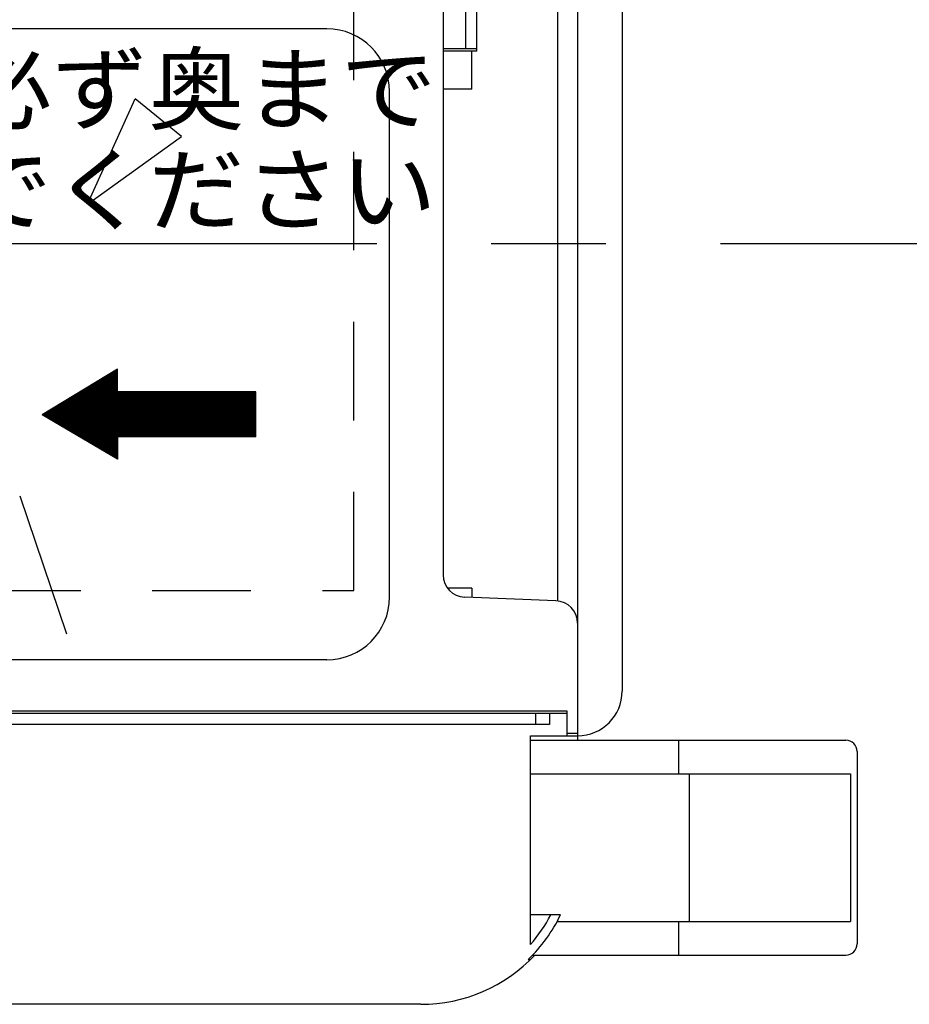
# Model space of a CAD drawing. Extents: x 1138 to 1833, y -52 to 491.
# Drawn here: x 1312 to 1352, y 278 to 322 of the extents above; entities that cross this region are included whole.
import ezdxf

# ---------------------------------------------------------------- set-up
doc = ezdxf.new("R2010")
doc.units = 0
doc.header["$LTSCALE"] = 2
doc.header["$MEASUREMENT"] = 0
doc.linetypes.add('C5', pattern=[20.48, 12.8, -2.56, 2.56, -2.56])
doc.linetypes.add('H5', pattern=[3.8, 2.2, -1.6])
doc.layers.get('0').update_dxf_attribs({"color": 251, "linetype": 'CONTINUOUS'})
doc.layers.add('T', color=5, linetype='C5')
doc.styles.add('SIMPLEX', font='T:SIMPLEX', dxfattribs={"bigfont": 'T:SUG-BIG1'})

# ---------------------------------------------------------------- blocks, each defined once
blk = doc.blocks.new('SUG-AR01')
for p, q in [((0, 0), (5, 1.34)), ((5, -1.34), (5, 1.34)), ((0, 0), (5, -1.34))]:
    blk.add_line(p, q)

msp = doc.modelspace()

# ---------------------------------------------------------------- linework, layer by layer
for p, q in [((1339.37, 359.008), (1339.37, 292.008)), ((1337.37, 351.008), (1337.37, 289.808)), ((1331.37, 324.219), (1331.37, 297.201)), ((1332.87, 320.608), (1332.87, 323.512)), ((1332.37, 323.129), (1332.37, 320.708)), ((1336.484, 322.421), (1336.484, 296.039)), ((1326.17, 321.608), (1249.57, 321.608)), ((1332.87, 320.708), (1331.37, 320.708)), ((1332.87, 320.608), (1331.37, 320.608)), ((1332.654, 318.908), (1332.654, 320.608)), ((1328.97, 296.208), (1328.97, 318.808)), ((1332.654, 318.908), (1331.37, 318.908)), ((1314.244, 303.89, -0.001), (1316.64, 306.286, -0.001)), ((1314.262, 303.879, -0.001), (1316.711, 306.329, -0.001)), ((1314.28, 303.869, -0.001), (1316.783, 306.372, -0.001)), ((1314.298, 303.858, -0.001), (1316.814, 306.375, -0.001)), ((1314.315, 303.848, -0.001), (1316.814, 306.346, -0.001)), ((1314.333, 303.837, -0.001), (1316.814, 306.318, -0.001)), ((1314.351, 303.827, -0.001), (1316.814, 306.29, -0.001)), ((1314.067, 303.995, -0.001), (1315.925, 305.853, -0.001)), ((1314.085, 303.985, -0.001), (1315.996, 305.897, -0.001)), ((1314.102, 303.974, -0.001), (1316.068, 305.94, -0.001)), ((1314.12, 303.964, -0.001), (1316.139, 305.983, -0.001)), ((1314.138, 303.953, -0.001), (1316.211, 306.026, -0.001)), ((1314.156, 303.943, -0.001), (1316.282, 306.069, -0.001)), ((1314.173, 303.932, -0.001), (1316.354, 306.113, -0.001)), ((1314.191, 303.922, -0.001), (1316.425, 306.156, -0.001)), ((1314.209, 303.911, -0.001), (1316.497, 306.199, -0.001)), ((1314.227, 303.901, -0.001), (1316.568, 306.242, -0.001)), ((1314.369, 303.816, -0.001), (1316.814, 306.261, -0.001)), ((1314.386, 303.806, -0.001), (1316.814, 306.233, -0.001)), ((1314.404, 303.795, -0.001), (1316.814, 306.205, -0.001)), ((1314.422, 303.785, -0.001), (1316.814, 306.177, -0.001)), ((1314.44, 303.774, -0.001), (1316.814, 306.148, -0.001)), ((1314.457, 303.764, -0.001), (1316.814, 306.12, -0.001)), ((1314.475, 303.753, -0.001), (1316.814, 306.092, -0.001)), ((1314.493, 303.742, -0.001), (1316.814, 306.063, -0.001)), ((1314.511, 303.732, -0.001), (1316.814, 306.035, -0.001)), ((1314.528, 303.721, -0.001), (1316.814, 306.007, -0.001)), ((1314.546, 303.711, -0.001), (1316.814, 305.979, -0.001)), ((1314.564, 303.7, -0.001), (1316.814, 305.95, -0.001)), ((1314.582, 303.69, -0.001), (1316.814, 305.922, -0.001)), ((1314.599, 303.679, -0.001), (1316.814, 305.894, -0.001)), ((1314.617, 303.669, -0.001), (1316.814, 305.865, -0.001)), ((1313.889, 304.101, -0.001), (1315.21, 305.421, -0.001)), ((1313.907, 304.09, -0.001), (1315.281, 305.464, -0.001)), ((1313.925, 304.08, -0.001), (1315.353, 305.507, -0.001)), ((1313.943, 304.069, -0.001), (1315.424, 305.551, -0.001)), ((1313.96, 304.059, -0.001), (1315.496, 305.594, -0.001)), ((1313.978, 304.048, -0.001), (1315.567, 305.637, -0.001)), ((1313.996, 304.038, -0.001), (1315.639, 305.68, -0.001)), ((1314.014, 304.027, -0.001), (1315.71, 305.724, -0.001)), ((1314.031, 304.016, -0.001), (1315.782, 305.767, -0.001)), ((1314.049, 304.006, -0.001), (1315.853, 305.81, -0.001)), ((1314.635, 303.658, -0.001), (1316.814, 305.837, -0.001)), ((1314.653, 303.648, -0.001), (1316.814, 305.809, -0.001)), ((1314.67, 303.637, -0.001), (1316.814, 305.781, -0.001)), ((1314.688, 303.627, -0.001), (1316.814, 305.752, -0.001)), ((1314.706, 303.616, -0.001), (1316.814, 305.724, -0.001)), ((1314.724, 303.606, -0.001), (1316.814, 305.696, -0.001)), ((1314.741, 303.595, -0.001), (1316.814, 305.667, -0.001)), ((1314.759, 303.584, -0.001), (1316.814, 305.639, -0.001)), ((1314.777, 303.574, -0.001), (1316.814, 305.611, -0.001)), ((1314.794, 303.563, -0.001), (1316.814, 305.583, -0.001)), ((1314.812, 303.553, -0.001), (1316.814, 305.554, -0.001)), ((1314.83, 303.542, -0.001), (1316.814, 305.526, -0.001)), ((1314.848, 303.532, -0.001), (1316.814, 305.498, -0.001)), ((1314.865, 303.521, -0.001), (1316.814, 305.469, -0.001)), ((1314.883, 303.511, -0.001), (1316.814, 305.441, -0.001)), ((1314.901, 303.5, -0.001), (1316.814, 305.413, -0.001)), ((1313.712, 304.206, -0.001), (1314.494, 304.989, -0.001)), ((1313.73, 304.196, -0.001), (1314.566, 305.032, -0.001)), ((1313.747, 304.185, -0.001), (1314.638, 305.075, -0.001)), ((1313.765, 304.174, -0.001), (1314.709, 305.118, -0.001)), ((1313.783, 304.164, -0.001), (1314.781, 305.162, -0.001)), ((1313.801, 304.153, -0.001), (1314.852, 305.205, -0.001)), ((1313.818, 304.143, -0.001), (1314.924, 305.248, -0.001)), ((1313.836, 304.132, -0.001), (1314.995, 305.291, -0.001)), ((1313.854, 304.122, -0.001), (1315.067, 305.335, -0.001)), ((1313.872, 304.111, -0.001), (1315.138, 305.378, -0.001)), ((1314.919, 303.49, -0.001), (1316.814, 305.385, -0.001)), ((1314.936, 303.479, -0.001), (1316.842, 305.384, -0.001)), ((1314.954, 303.469, -0.001), (1316.87, 305.384, -0.001)), ((1314.972, 303.458, -0.001), (1316.898, 305.384, -0.001)), ((1314.99, 303.447, -0.001), (1316.926, 305.384, -0.001)), ((1315.007, 303.437, -0.001), (1316.955, 305.384, -0.001)), ((1315.025, 303.426, -0.001), (1316.983, 305.384, -0.001)), ((1315.043, 303.416, -0.001), (1317.011, 305.384, -0.001)), ((1315.061, 303.405, -0.001), (1317.04, 305.384, -0.001)), ((1315.078, 303.395, -0.001), (1317.068, 305.384, -0.001)), ((1315.096, 303.384, -0.001), (1317.096, 305.384, -0.001)), ((1315.114, 303.374, -0.001), (1317.124, 305.384, -0.001)), ((1315.132, 303.363, -0.001), (1317.153, 305.384, -0.001)), ((1315.149, 303.353, -0.001), (1317.181, 305.384, -0.001)), ((1315.167, 303.342, -0.001), (1317.209, 305.384, -0.001)), ((1315.185, 303.332, -0.001), (1317.238, 305.384, -0.001)), ((1315.203, 303.321, -0.001), (1317.266, 305.384, -0.001)), ((1315.22, 303.31, -0.001), (1317.294, 305.384, -0.001)), ((1315.238, 303.3, -0.001), (1317.322, 305.384, -0.001)), ((1315.256, 303.289, -0.001), (1317.351, 305.384, -0.001)), ((1315.274, 303.279, -0.001), (1317.379, 305.384, -0.001)), ((1315.291, 303.268, -0.001), (1317.407, 305.384, -0.001)), ((1315.309, 303.258, -0.001), (1317.435, 305.384, -0.001)), ((1315.327, 303.247, -0.001), (1317.464, 305.384, -0.001)), ((1315.345, 303.237, -0.001), (1317.492, 305.384, -0.001)), ((1315.362, 303.226, -0.001), (1317.52, 305.384, -0.001)), ((1315.38, 303.216, -0.001), (1317.549, 305.384, -0.001)), ((1315.398, 303.205, -0.001), (1317.577, 305.384, -0.001)), ((1315.416, 303.195, -0.001), (1317.605, 305.384, -0.001)), ((1315.433, 303.184, -0.001), (1317.633, 305.384, -0.001)), ((1315.451, 303.174, -0.001), (1317.662, 305.384, -0.001)), ((1315.469, 303.163, -0.001), (1317.69, 305.384, -0.001)), ((1315.487, 303.152, -0.001), (1317.718, 305.384, -0.001)), ((1315.504, 303.142, -0.001), (1317.747, 305.384, -0.001)), ((1315.522, 303.131, -0.001), (1317.775, 305.384, -0.001)), ((1315.54, 303.121, -0.001), (1317.803, 305.384, -0.001)), ((1315.558, 303.11, -0.001), (1317.831, 305.384, -0.001)), ((1315.575, 303.1, -0.001), (1317.86, 305.384, -0.001)), ((1315.593, 303.089, -0.001), (1317.888, 305.384, -0.001)), ((1315.611, 303.079, -0.001), (1317.916, 305.384, -0.001)), ((1315.629, 303.068, -0.001), (1317.945, 305.384, -0.001)), ((1315.646, 303.058, -0.001), (1317.973, 305.384, -0.001)), ((1315.664, 303.047, -0.001), (1318.001, 305.384, -0.001)), ((1315.682, 303.037, -0.001), (1318.029, 305.384, -0.001)), ((1315.7, 303.026, -0.001), (1318.058, 305.384, -0.001)), ((1315.717, 303.015, -0.001), (1318.086, 305.384, -0.001)), ((1315.735, 303.005, -0.001), (1318.114, 305.384, -0.001)), ((1315.753, 302.994, -0.001), (1318.143, 305.384, -0.001)), ((1315.771, 302.984, -0.001), (1318.171, 305.384, -0.001)), ((1315.788, 302.973, -0.001), (1318.199, 305.384, -0.001)), ((1315.806, 302.963, -0.001), (1318.227, 305.384, -0.001)), ((1315.824, 302.952, -0.001), (1318.256, 305.384, -0.001)), ((1315.842, 302.942, -0.001), (1318.284, 305.384, -0.001)), ((1315.859, 302.931, -0.001), (1318.312, 305.384, -0.001)), ((1315.877, 302.921, -0.001), (1318.341, 305.384, -0.001)), ((1315.895, 302.91, -0.001), (1318.369, 305.384, -0.001)), ((1315.913, 302.9, -0.001), (1318.397, 305.384, -0.001)), ((1315.93, 302.889, -0.001), (1318.425, 305.384, -0.001)), ((1315.948, 302.878, -0.001), (1318.454, 305.384, -0.001)), ((1315.966, 302.868, -0.001), (1318.482, 305.384, -0.001)), ((1315.984, 302.857, -0.001), (1318.51, 305.384, -0.001)), ((1316.001, 302.847, -0.001), (1318.539, 305.384, -0.001)), ((1316.019, 302.836, -0.001), (1318.567, 305.384, -0.001)), ((1316.037, 302.826, -0.001), (1318.595, 305.384, -0.001)), ((1316.055, 302.815, -0.001), (1318.623, 305.384, -0.001)), ((1316.072, 302.805, -0.001), (1318.652, 305.384, -0.001)), ((1316.09, 302.794, -0.001), (1318.68, 305.384, -0.001)), ((1316.108, 302.784, -0.001), (1318.708, 305.384, -0.001)), ((1316.126, 302.773, -0.001), (1318.737, 305.384, -0.001)), ((1316.143, 302.763, -0.001), (1318.765, 305.384, -0.001)), ((1316.161, 302.752, -0.001), (1318.793, 305.384, -0.001)), ((1316.179, 302.742, -0.001), (1318.821, 305.384, -0.001)), ((1316.837, 303.371, -0.001), (1318.85, 305.384, -0.001)), ((1316.865, 303.371, -0.001), (1318.878, 305.384, -0.001)), ((1316.893, 303.371, -0.001), (1318.906, 305.384, -0.001)), ((1316.922, 303.371, -0.001), (1318.935, 305.384, -0.001)), ((1316.95, 303.371, -0.001), (1318.963, 305.384, -0.001)), ((1316.978, 303.371, -0.001), (1318.991, 305.384, -0.001)), ((1317.006, 303.371, -0.001), (1319.019, 305.384, -0.001)), ((1317.035, 303.371, -0.001), (1319.048, 305.384, -0.001)), ((1317.063, 303.371, -0.001), (1319.076, 305.384, -0.001)), ((1317.091, 303.371, -0.001), (1319.104, 305.384, -0.001)), ((1317.12, 303.371, -0.001), (1319.133, 305.384, -0.001)), ((1317.148, 303.371, -0.001), (1319.161, 305.384, -0.001)), ((1317.176, 303.371, -0.001), (1319.189, 305.384, -0.001)), ((1317.204, 303.371, -0.001), (1319.217, 305.384, -0.001)), ((1317.233, 303.371, -0.001), (1319.246, 305.384, -0.001)), ((1317.261, 303.371, -0.001), (1319.274, 305.384, -0.001)), ((1317.289, 303.371, -0.001), (1319.302, 305.384, -0.001)), ((1317.318, 303.371, -0.001), (1319.331, 305.384, -0.001)), ((1317.346, 303.371, -0.001), (1319.359, 305.384, -0.001)), ((1317.374, 303.371, -0.001), (1319.387, 305.384, -0.001)), ((1317.402, 303.371, -0.001), (1319.415, 305.384, -0.001)), ((1317.431, 303.371, -0.001), (1319.444, 305.384, -0.001)), ((1317.459, 303.371, -0.001), (1319.472, 305.384, -0.001)), ((1317.487, 303.371, -0.001), (1319.5, 305.384, -0.001)), ((1317.516, 303.371, -0.001), (1319.529, 305.384, -0.001)), ((1317.544, 303.371, -0.001), (1319.557, 305.384, -0.001)), ((1317.572, 303.371, -0.001), (1319.585, 305.384, -0.001)), ((1317.6, 303.371, -0.001), (1319.613, 305.384, -0.001)), ((1317.629, 303.371, -0.001), (1319.642, 305.384, -0.001)), ((1317.657, 303.371, -0.001), (1319.67, 305.384, -0.001)), ((1317.685, 303.371, -0.001), (1319.698, 305.384, -0.001)), ((1317.714, 303.371, -0.001), (1319.727, 305.384, -0.001)), ((1317.742, 303.371, -0.001), (1319.755, 305.384, -0.001)), ((1317.77, 303.371, -0.001), (1319.783, 305.384, -0.001)), ((1317.798, 303.371, -0.001), (1319.811, 305.384, -0.001)), ((1317.827, 303.371, -0.001), (1319.84, 305.384, -0.001)), ((1317.855, 303.371, -0.001), (1319.868, 305.384, -0.001)), ((1317.883, 303.371, -0.001), (1319.896, 305.384, -0.001)), ((1317.912, 303.371, -0.001), (1319.925, 305.384, -0.001)), ((1317.94, 303.371, -0.001), (1319.953, 305.384, -0.001)), ((1317.968, 303.371, -0.001), (1319.981, 305.384, -0.001)), ((1317.996, 303.371, -0.001), (1320.009, 305.384, -0.001)), ((1318.025, 303.371, -0.001), (1320.038, 305.384, -0.001)), ((1318.053, 303.371, -0.001), (1320.066, 305.384, -0.001)), ((1318.081, 303.371, -0.001), (1320.094, 305.384, -0.001)), ((1318.11, 303.371, -0.001), (1320.123, 305.384, -0.001)), ((1318.138, 303.371, -0.001), (1320.151, 305.384, -0.001)), ((1318.166, 303.371, -0.001), (1320.179, 305.384, -0.001)), ((1318.194, 303.371, -0.001), (1320.207, 305.384, -0.001)), ((1318.223, 303.371, -0.001), (1320.236, 305.384, -0.001)), ((1318.251, 303.371, -0.001), (1320.264, 305.384, -0.001)), ((1318.279, 303.371, -0.001), (1320.292, 305.384, -0.001)), ((1318.307, 303.371, -0.001), (1320.32, 305.384, -0.001)), ((1318.336, 303.371, -0.001), (1320.349, 305.384, -0.001)), ((1318.364, 303.371, -0.001), (1320.377, 305.384, -0.001)), ((1318.392, 303.371, -0.001), (1320.405, 305.384, -0.001)), ((1318.421, 303.371, -0.001), (1320.434, 305.384, -0.001)), ((1318.449, 303.371, -0.001), (1320.462, 305.384, -0.001)), ((1318.477, 303.371, -0.001), (1320.49, 305.384, -0.001)), ((1318.505, 303.371, -0.001), (1320.518, 305.384, -0.001)), ((1318.534, 303.371, -0.001), (1320.547, 305.384, -0.001)), ((1318.562, 303.371, -0.001), (1320.575, 305.384, -0.001)), ((1318.59, 303.371, -0.001), (1320.603, 305.384, -0.001)), ((1318.619, 303.371, -0.001), (1320.632, 305.384, -0.001)), ((1318.647, 303.371, -0.001), (1320.66, 305.384, -0.001)), ((1318.675, 303.371, -0.001), (1320.688, 305.384, -0.001)), ((1318.703, 303.371, -0.001), (1320.716, 305.384, -0.001)), ((1318.732, 303.371, -0.001), (1320.745, 305.384, -0.001)), ((1318.76, 303.371, -0.001), (1320.773, 305.384, -0.001)), ((1318.788, 303.371, -0.001), (1320.801, 305.384, -0.001)), ((1318.817, 303.371, -0.001), (1320.83, 305.384, -0.001)), ((1318.845, 303.371, -0.001), (1320.858, 305.384, -0.001)), ((1318.873, 303.371, -0.001), (1320.886, 305.384, -0.001)), ((1318.901, 303.371, -0.001), (1320.914, 305.384, -0.001)), ((1318.93, 303.371, -0.001), (1320.943, 305.384, -0.001)), ((1318.958, 303.371, -0.001), (1320.971, 305.384, -0.001)), ((1318.986, 303.371, -0.001), (1320.999, 305.384, -0.001)), ((1319.015, 303.371, -0.001), (1321.028, 305.384, -0.001)), ((1319.043, 303.371, -0.001), (1321.056, 305.384, -0.001)), ((1319.071, 303.371, -0.001), (1321.084, 305.384, -0.001)), ((1319.099, 303.371, -0.001), (1321.112, 305.384, -0.001)), ((1319.128, 303.371, -0.001), (1321.141, 305.384, -0.001)), ((1319.156, 303.371, -0.001), (1321.169, 305.384, -0.001)), ((1319.184, 303.371, -0.001), (1321.197, 305.384, -0.001)), ((1319.213, 303.371, -0.001), (1321.226, 305.384, -0.001)), ((1319.241, 303.371, -0.001), (1321.254, 305.384, -0.001)), ((1319.269, 303.371, -0.001), (1321.282, 305.384, -0.001)), ((1319.297, 303.371, -0.001), (1321.31, 305.384, -0.001)), ((1319.326, 303.371, -0.001), (1321.339, 305.384, -0.001)), ((1319.354, 303.371, -0.001), (1321.367, 305.384, -0.001)), ((1319.382, 303.371, -0.001), (1321.395, 305.384, -0.001)), ((1319.411, 303.371, -0.001), (1321.424, 305.384, -0.001)), ((1319.439, 303.371, -0.001), (1321.452, 305.384, -0.001)), ((1319.467, 303.371, -0.001), (1321.48, 305.384, -0.001)), ((1319.495, 303.371, -0.001), (1321.508, 305.384, -0.001)), ((1319.524, 303.371, -0.001), (1321.537, 305.384, -0.001)), ((1319.552, 303.371, -0.001), (1321.565, 305.384, -0.001)), ((1319.58, 303.371, -0.001), (1321.593, 305.384, -0.001)), ((1319.609, 303.371, -0.001), (1321.622, 305.384, -0.001)), ((1319.637, 303.371, -0.001), (1321.65, 305.384, -0.001)), ((1319.665, 303.371, -0.001), (1321.678, 305.384, -0.001)), ((1319.693, 303.371, -0.001), (1321.706, 305.384, -0.001)), ((1319.722, 303.371, -0.001), (1321.735, 305.384, -0.001)), ((1319.75, 303.371, -0.001), (1321.763, 305.384, -0.001)), ((1319.778, 303.371, -0.001), (1321.791, 305.384, -0.001)), ((1319.807, 303.371, -0.001), (1321.82, 305.384, -0.001)), ((1319.835, 303.371, -0.001), (1321.848, 305.384, -0.001)), ((1319.863, 303.371, -0.001), (1321.876, 305.384, -0.001)), ((1319.891, 303.371, -0.001), (1321.904, 305.384, -0.001)), ((1319.92, 303.371, -0.001), (1321.933, 305.384, -0.001)), ((1319.948, 303.371, -0.001), (1321.961, 305.384, -0.001)), ((1319.976, 303.371, -0.001), (1321.989, 305.384, -0.001)), ((1320.005, 303.371, -0.001), (1322.018, 305.384, -0.001)), ((1320.033, 303.371, -0.001), (1322.046, 305.384, -0.001)), ((1320.061, 303.371, -0.001), (1322.074, 305.384, -0.001)), ((1320.089, 303.371, -0.001), (1322.102, 305.384, -0.001)), ((1320.118, 303.371, -0.001), (1322.131, 305.384, -0.001)), ((1320.146, 303.371, -0.001), (1322.159, 305.384, -0.001)), ((1320.174, 303.371, -0.001), (1322.187, 305.384, -0.001)), ((1320.203, 303.371, -0.001), (1322.216, 305.384, -0.001)), ((1320.231, 303.371, -0.001), (1322.244, 305.384, -0.001)), ((1320.259, 303.371, -0.001), (1322.272, 305.384, -0.001)), ((1320.287, 303.371, -0.001), (1322.3, 305.384, -0.001)), ((1320.316, 303.371, -0.001), (1322.329, 305.384, -0.001)), ((1320.344, 303.371, -0.001), (1322.357, 305.384, -0.001)), ((1320.372, 303.371, -0.001), (1322.385, 305.384, -0.001)), ((1320.401, 303.371, -0.001), (1322.414, 305.384, -0.001)), ((1320.429, 303.371, -0.001), (1322.442, 305.384, -0.001)), ((1320.457, 303.371, -0.001), (1322.47, 305.384, -0.001)), ((1320.485, 303.371, -0.001), (1322.498, 305.384, -0.001)), ((1320.514, 303.371, -0.001), (1322.527, 305.384, -0.001)), ((1320.542, 303.371, -0.001), (1322.555, 305.384, -0.001)), ((1320.57, 303.371, -0.001), (1322.583, 305.384, -0.001)), ((1320.599, 303.371, -0.001), (1322.612, 305.384, -0.001)), ((1320.627, 303.371, -0.001), (1322.64, 305.384, -0.001)), ((1320.655, 303.371, -0.001), (1322.668, 305.384, -0.001)), ((1320.683, 303.371, -0.001), (1322.696, 305.384, -0.001)), ((1320.712, 303.371, -0.001), (1322.725, 305.384, -0.001)), ((1320.74, 303.371, -0.001), (1322.753, 305.384, -0.001)), ((1320.768, 303.371, -0.001), (1322.781, 305.384, -0.001)), ((1320.797, 303.371, -0.001), (1322.81, 305.384, -0.001)), ((1320.825, 303.371, -0.001), (1322.838, 305.384, -0.001)), ((1320.853, 303.371, -0.001), (1322.866, 305.384, -0.001)), ((1320.881, 303.371, -0.001), (1322.894, 305.384, -0.001)), ((1320.91, 303.371, -0.001), (1322.923, 305.384, -0.001)), ((1320.938, 303.371, -0.001), (1322.951, 305.384, -0.001)), ((1320.966, 303.371, -0.001), (1322.979, 305.384, -0.001)), ((1320.995, 303.371, -0.001), (1322.998, 305.374, -0.001)), ((1321.023, 303.371, -0.001), (1322.998, 305.346, -0.001)), ((1321.051, 303.371, -0.001), (1322.998, 305.318, -0.001)), ((1321.079, 303.371, -0.001), (1322.998, 305.29, -0.001)), ((1321.108, 303.371, -0.001), (1322.998, 305.261, -0.001)), ((1321.136, 303.371, -0.001), (1322.998, 305.233, -0.001)), ((1321.164, 303.371, -0.001), (1322.998, 305.205, -0.001)), ((1321.192, 303.371, -0.001), (1322.998, 305.176, -0.001)), ((1321.221, 303.371, -0.001), (1322.998, 305.148, -0.001)), ((1321.249, 303.371, -0.001), (1322.998, 305.12, -0.001)), ((1321.277, 303.371, -0.001), (1322.998, 305.092, -0.001)), ((1321.306, 303.371, -0.001), (1322.998, 305.063, -0.001)), ((1321.334, 303.371, -0.001), (1322.998, 305.035, -0.001)), ((1321.362, 303.371, -0.001), (1322.998, 305.007, -0.001)), ((1321.39, 303.371, -0.001), (1322.998, 304.978, -0.001)), ((1313.534, 304.311, -0.001), (1313.779, 304.556, -0.001)), ((1313.552, 304.301, -0.001), (1313.851, 304.6, -0.001)), ((1313.57, 304.29, -0.001), (1313.922, 304.643, -0.001)), ((1313.588, 304.28, -0.001), (1313.994, 304.686, -0.001)), ((1313.605, 304.269, -0.001), (1314.065, 304.729, -0.001)), ((1313.623, 304.259, -0.001), (1314.137, 304.773, -0.001)), ((1313.641, 304.248, -0.001), (1314.208, 304.816, -0.001)), ((1313.659, 304.238, -0.001), (1314.28, 304.859, -0.001)), ((1313.676, 304.227, -0.001), (1314.351, 304.902, -0.001)), ((1313.694, 304.217, -0.001), (1314.423, 304.945, -0.001)), ((1321.419, 303.371, -0.001), (1322.998, 304.95, -0.001)), ((1321.447, 303.371, -0.001), (1322.998, 304.922, -0.001)), ((1321.475, 303.371, -0.001), (1322.998, 304.894, -0.001)), ((1321.504, 303.371, -0.001), (1322.998, 304.865, -0.001)), ((1321.532, 303.371, -0.001), (1322.998, 304.837, -0.001)), ((1321.56, 303.371, -0.001), (1322.998, 304.809, -0.001)), ((1321.588, 303.371, -0.001), (1322.998, 304.78, -0.001)), ((1321.617, 303.371, -0.001), (1322.998, 304.752, -0.001)), ((1321.645, 303.371, -0.001), (1322.998, 304.724, -0.001)), ((1321.673, 303.371, -0.001), (1322.998, 304.696, -0.001)), ((1321.702, 303.371, -0.001), (1322.998, 304.667, -0.001)), ((1321.73, 303.371, -0.001), (1322.998, 304.639, -0.001)), ((1321.758, 303.371, -0.001), (1322.998, 304.611, -0.001)), ((1321.786, 303.371, -0.001), (1322.998, 304.582, -0.001)), ((1321.815, 303.371, -0.001), (1322.998, 304.554, -0.001)), ((1321.843, 303.371, -0.001), (1322.998, 304.526, -0.001)), ((1313.463, 304.354, -0.001), (1313.493, 304.383, -0.001)), ((1313.481, 304.343, -0.001), (1313.565, 304.427, -0.001)), ((1313.499, 304.333, -0.001), (1313.636, 304.47, -0.001)), ((1313.517, 304.322, -0.001), (1313.708, 304.513, -0.001)), ((1321.871, 303.371, -0.001), (1322.998, 304.498, -0.001)), ((1321.9, 303.371, -0.001), (1322.998, 304.469, -0.001)), ((1321.928, 303.371, -0.001), (1322.998, 304.441, -0.001)), ((1321.956, 303.371, -0.001), (1322.998, 304.413, -0.001)), ((1321.984, 303.371, -0.001), (1322.998, 304.384, -0.001)), ((1322.013, 303.371, -0.001), (1322.998, 304.356, -0.001)), ((1322.041, 303.371, -0.001), (1322.998, 304.328, -0.001)), ((1322.069, 303.371, -0.001), (1322.998, 304.3, -0.001)), ((1322.098, 303.371, -0.001), (1322.998, 304.271, -0.001)), ((1322.126, 303.371, -0.001), (1322.998, 304.243, -0.001)), ((1322.154, 303.371, -0.001), (1322.998, 304.215, -0.001)), ((1322.182, 303.371, -0.001), (1322.998, 304.186, -0.001)), ((1322.211, 303.371, -0.001), (1322.998, 304.158, -0.001)), ((1322.239, 303.371, -0.001), (1322.998, 304.13, -0.001)), ((1322.267, 303.371, -0.001), (1322.998, 304.102, -0.001)), ((1322.296, 303.371, -0.001), (1322.998, 304.073, -0.001)), ((1322.324, 303.371, -0.001), (1322.998, 304.045, -0.001)), ((1322.352, 303.371, -0.001), (1322.998, 304.017, -0.001)), ((1322.38, 303.371, -0.001), (1322.998, 303.988, -0.001)), ((1322.409, 303.371, -0.001), (1322.998, 303.96, -0.001)), ((1322.437, 303.371, -0.001), (1322.998, 303.932, -0.001)), ((1322.465, 303.371, -0.001), (1322.998, 303.904, -0.001)), ((1322.494, 303.371, -0.001), (1322.998, 303.875, -0.001)), ((1322.522, 303.371, -0.001), (1322.998, 303.847, -0.001)), ((1322.55, 303.371, -0.001), (1322.998, 303.819, -0.001)), ((1322.578, 303.371, -0.001), (1322.998, 303.79, -0.001)), ((1322.607, 303.371, -0.001), (1322.998, 303.762, -0.001)), ((1322.635, 303.371, -0.001), (1322.998, 303.734, -0.001)), ((1322.663, 303.371, -0.001), (1322.998, 303.706, -0.001)), ((1322.692, 303.371, -0.001), (1322.998, 303.677, -0.001)), ((1322.72, 303.371, -0.001), (1322.998, 303.649, -0.001)), ((1316.197, 302.731, -0.001), (1316.814, 303.348, -0.001)), ((1316.214, 302.72, -0.001), (1316.814, 303.32, -0.001)), ((1316.232, 302.71, -0.001), (1316.814, 303.292, -0.001)), ((1316.25, 302.699, -0.001), (1316.814, 303.263, -0.001)), ((1316.268, 302.689, -0.001), (1316.814, 303.235, -0.001)), ((1316.285, 302.678, -0.001), (1316.814, 303.207, -0.001)), ((1322.748, 303.371, -0.001), (1322.998, 303.621, -0.001)), ((1322.776, 303.371, -0.001), (1322.998, 303.592, -0.001)), ((1322.805, 303.371, -0.001), (1322.998, 303.564, -0.001)), ((1322.833, 303.371, -0.001), (1322.998, 303.536, -0.001)), ((1322.861, 303.371, -0.001), (1322.998, 303.508, -0.001)), ((1322.89, 303.371, -0.001), (1322.998, 303.479, -0.001)), ((1322.918, 303.371, -0.001), (1322.998, 303.451, -0.001)), ((1322.946, 303.371, -0.001), (1322.998, 303.423, -0.001)), ((1322.974, 303.371, -0.001), (1322.998, 303.394, -0.001)), ((1316.303, 302.668, -0.001), (1316.814, 303.178, -0.001)), ((1316.321, 302.657, -0.001), (1316.814, 303.15, -0.001)), ((1316.339, 302.647, -0.001), (1316.814, 303.122, -0.001)), ((1316.356, 302.636, -0.001), (1316.814, 303.094, -0.001)), ((1316.374, 302.626, -0.001), (1316.814, 303.065, -0.001)), ((1316.392, 302.615, -0.001), (1316.814, 303.037, -0.001)), ((1316.41, 302.605, -0.001), (1316.814, 303.009, -0.001)), ((1316.427, 302.594, -0.001), (1316.814, 302.98, -0.001)), ((1316.445, 302.583, -0.001), (1316.814, 302.952, -0.001)), ((1316.463, 302.573, -0.001), (1316.814, 302.924, -0.001)), ((1316.481, 302.562, -0.001), (1316.814, 302.896, -0.001)), ((1316.498, 302.552, -0.001), (1316.814, 302.867, -0.001)), ((1316.516, 302.541, -0.001), (1316.814, 302.839, -0.001)), ((1316.534, 302.531, -0.001), (1316.814, 302.811, -0.001)), ((1316.552, 302.52, -0.001), (1316.814, 302.782, -0.001)), ((1316.569, 302.51, -0.001), (1316.814, 302.754, -0.001)), ((1316.587, 302.499, -0.001), (1316.814, 302.726, -0.001)), ((1316.605, 302.489, -0.001), (1316.814, 302.698, -0.001)), ((1316.623, 302.478, -0.001), (1316.814, 302.669, -0.001)), ((1316.64, 302.468, -0.001), (1316.814, 302.641, -0.001)), ((1316.658, 302.457, -0.001), (1316.814, 302.613, -0.001)), ((1316.676, 302.446, -0.001), (1316.814, 302.584, -0.001)), ((1316.694, 302.436, -0.001), (1316.814, 302.556, -0.001)), ((1316.711, 302.425, -0.001), (1316.814, 302.528, -0.001)), ((1316.729, 302.415, -0.001), (1316.814, 302.5, -0.001)), ((1316.747, 302.404, -0.001), (1316.814, 302.471, -0.001)), ((1316.764, 302.394, -0.001), (1316.814, 302.443, -0.001)), ((1316.782, 302.383, -0.001), (1316.814, 302.415, -0.001)), ((1316.8, 302.373, -0.001), (1316.814, 302.386, -0.001)), ((1312.442, 300.735, -0.001), (1314.536, 294.562, -0.001)), ((1332.654, 296.608), (1331.565, 296.608)), ((1332.654, 296.608), (1332.654, 296.189)), ((1336.409, 296.045), (1332.332, 296.202)), ((1337.37, 295.046), (1337.37, 290.108)), ((1326.17, 293.408), (1249.57, 293.408)), ((1336.908, 291.108), (1271.37, 291.108)), ((1336.908, 291.008), (1271.87, 291.008)), ((1335.494, 291.008), (1335.494, 290.508)), ((1336.115, 291.008), (1336.115, 290.508)), ((1336.908, 290.108), (1336.908, 291.108)), ((1336.908, 290.008), (1336.908, 291.008)), ((1336.115, 290.508), (1271.87, 290.508)), ((1335.269, 290.008), (1337.37, 290.008)), ((1335.269, 280.678), (1335.269, 290.008)), ((1337.37, 290.108), (1336.908, 290.108)), ((1335.269, 289.808), (1349.37, 289.808)), ((1341.881, 289.808), (1341.881, 288.308)), ((1349.87, 289.308), (1349.87, 280.708)), ((1335.269, 288.308), (1349.57, 288.308)), ((1342.37, 288.308), (1342.37, 281.708)), ((1349.57, 288.308), (1349.57, 281.708)), ((1336.615, 282.008), (1335.269, 282.008)), ((1336.462, 281.708), (1349.57, 281.708)), ((1341.881, 281.708), (1341.881, 280.208)), ((1335.166, 280.008), (1335.269, 280.008)), ((1335.366, 280.208), (1349.37, 280.208)), ((1330.37, 278.008), (1245.37, 278.008))]:
    msp.add_line(p, q)
at = {"linetype": 'H5'}
for p, q in [((1327.37, 296.508), (1327.37, 350.608)), ((1242.37, 296.508), (1327.37, 296.508))]:
    msp.add_line(p, q, dxfattribs=at)
at = {"linetype": 'Continuous'}
for p, q in [((1316.814, 306.391, -0.001), (1313.454, 304.359, -0.001)), ((1316.814, 306.391, -0.001), (1316.814, 306.391, -0.001)), ((1316.814, 305.384, -0.001), (1316.814, 306.391, -0.001)), ((1322.998, 305.384, -0.001), (1316.814, 305.384, -0.001)), ((1322.998, 305.384, -0.001), (1322.998, 305.384, -0.001)), ((1322.998, 303.371, -0.001), (1322.998, 305.384, -0.001)), ((1316.814, 302.365, -0.001), (1313.454, 304.359, -0.001)), ((1313.454, 304.359, -0.001), (1313.454, 304.359, -0.001)), ((1316.814, 303.371, -0.001), (1316.814, 302.365, -0.001)), ((1322.998, 303.371, -0.001), (1316.814, 303.371, -0.001)), ((1316.814, 302.365, -0.001), (1316.814, 302.365, -0.001))]:
    msp.add_line(p, q, dxfattribs=at)
for centre, radius, start, end in [((1326.17, 318.808), 2.8, 0, 90), ((1332.37, 297.201), 1, 180, 267.7974), ((1326.17, 296.208), 2.8, 270, 0), ((1336.37, 295.046), 1, 0, 87.7974), ((1337.37, 292.008), 2, 270, 0), ((1349.37, 289.308), 0.5, 0, 90), ((1330.37, 285.008), 6.928, 313.8042, 334.3403), ((1330.37, 285.008), 6.538, 318.5305, 332.6867), ((1349.37, 280.708), 0.5, 270, 0), ((1330.37, 285.008), 7, 270, 316.7082)]:
    msp.add_arc(centre, radius, start, end)
at = {"layer": 'T'}
msp.add_line((1302.798, 312.008), (1630.28, 312.008), dxfattribs=at)

# ---------------------------------------------------------------- block references
at = {"rotation": 50.72830736854394}
msp.add_blockref('SUG-AR01', (1315.477, 313.765), dxfattribs=at)

# ---------------------------------------------------------------- texts
at = {"style": 'SIMPLEX', "width": 1.05}
for s, p in [('カードは必ず奥まで', (1292.4, 317.408, -0.001)), ('差し込んでください', (1292.4, 312.908, -0.001))]:
    msp.add_text(s, height=3, dxfattribs=at).set_placement(p)

doc.saveas('drawing.dxf')
